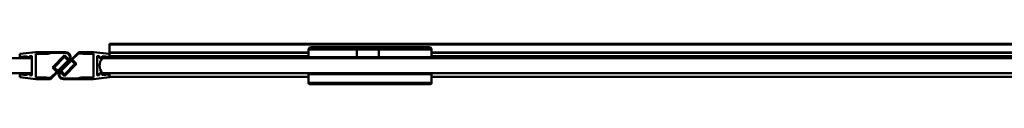
# Model space of a CAD drawing. Units: millimetres. Extents: x 250 to 1850, y 1039 to 1932.
# Drawn here: x 1049 to 1450, y 1047 to 1064 of the extents above; entities that cross this region are included whole.
import ezdxf

# ---------------------------------------------------------------- set-up
doc = ezdxf.new("R2010")
doc.units = ezdxf.units.MM
doc.header["$LTSCALE"] = 10
doc.layers.add('Visible Edges(Svedbergs)', color=7, linetype='Continuous', lineweight=50)
doc.layers.add('Visible Tangent Edges(Svedbergs)', color=7, linetype='Continuous', lineweight=50)

msp = doc.modelspace()

# ---------------------------------------------------------------- linework, layer by layer
at = {"layer": 'Visible Edges(Svedbergs)'}
for p, q in [((1085.5, 1063.49), (1085.5, 1063.68)), ((1085.5, 1063.68), (1770, 1063.68)), ((1085.5, 1063.49), (1085.5, 1060.12)), ((1166.52, 1058.34), (1166.52, 1061.34)), ((1167.52, 1062.34), (1186.26, 1062.34)), ((1186.13, 1058.34), (1186.13, 1061.34)), ((1195.07, 1062.34), (1186.26, 1062.34)), ((1195.07, 1062.34), (1215.52, 1062.34)), ((1195.12, 1061.34), (1195.12, 1058.34)), ((1216.52, 1058.34), (1216.52, 1061.34)), ((1054, 1057.84), (994.66, 1057.84)), ((1049, 1059.59), (1055.5, 1060.34)), ((1049, 1058.4), (1049, 1059.59)), ((1049, 1058.4), (1052, 1058.67)), ((1052, 1058.67), (1052, 1057.84)), ((1053, 1057.84), (1052, 1057.84)), ((1053, 1058.75), (1054, 1058.84)), ((1053, 1058.75), (1053, 1057.84)), ((1054, 1058.84), (1054, 1050.84)), ((1054, 1051.84), (1054, 1057.84)), ((1067.67, 1060.34), (1055.5, 1060.34)), ((1055.5, 1059.64), (1055.5, 1050.04)), ((1055.5, 1059.64), (1060.5, 1059.64)), ((1060.5, 1059.64), (1061.99, 1060.04)), ((1067.67, 1060.04), (1061.99, 1060.04)), ((1062.34, 1054.14), (1067.29, 1059.09)), ((1063.05, 1054.14), (1067.29, 1058.38)), ((1073.02, 1060.34), (1065.43, 1052.75)), ((1069.05, 1057.34), (1067.29, 1059.09)), ((1068.71, 1056.97), (1067.29, 1058.38)), ((1072.94, 1059.84), (1070.41, 1057.31)), ((1072.94, 1059.84), (1074.02, 1059.84)), ((1073.02, 1060.34), (1079.02, 1060.34)), ((1074.02, 1059.84), (1074.76, 1059.64)), ((1079.02, 1059.64), (1074.76, 1059.64)), ((1085.52, 1059.59), (1079.02, 1060.34)), ((1079.02, 1050.04), (1079.02, 1059.64)), ((1080.52, 1050.84), (1080.52, 1058.84)), ((1080.52, 1058.84), (1081.52, 1058.75)), ((1081.52, 1057.84), (1081.52, 1058.75)), ((1081.52, 1057.84), (1082.52, 1057.84)), ((1082.52, 1057.84), (1082.52, 1058.67)), ((1082.52, 1058.67), (1085.52, 1058.4)), ((1082.52, 1057.84), (1769.71, 1057.84)), ((1085.5, 1060.11), (1085.5, 1060.12)), ((1085.5, 1060.12), (1166.52, 1060.12)), ((1085.5, 1060.11), (1085.5, 1059.59)), ((1085.5, 1057.84), (1085.5, 1058.41)), ((1085.52, 1059.59), (1085.52, 1058.4)), ((1186.13, 1058.34), (1166.52, 1058.34)), ((1167.02, 1058.34), (1167.02, 1057.84)), ((1195.12, 1058.34), (1186.13, 1058.34)), ((1216.52, 1058.34), (1195.12, 1058.34)), ((1216.02, 1058.34), (1216.02, 1057.84)), ((1216.52, 1060.12), (1770, 1060.12)), ((1061.5, 1049.34), (1069.09, 1056.93)), ((1064.11, 1052.37), (1062.34, 1054.14)), ((1064.46, 1052.73), (1063.05, 1054.14)), ((1064.46, 1052.73), (1068.71, 1056.97)), ((1070.05, 1056.95), (1065.81, 1052.71)), ((1072.17, 1055.54), (1067.22, 1050.59)), ((1071.47, 1055.54), (1067.22, 1051.3)), ((1070.05, 1056.95), (1071.47, 1055.54)), ((1070.41, 1057.31), (1072.17, 1055.54)), ((993.97, 1051.84), (1054, 1051.84)), ((1052, 1051.01), (1049, 1051.27)), ((1049, 1050.09), (1049, 1051.27)), ((1049, 1050.09), (1055.5, 1049.34)), ((1053, 1051.84), (1052, 1051.84)), ((1052, 1051.84), (1052, 1051.01)), ((1053, 1051.84), (1053, 1050.93)), ((1054, 1050.84), (1053, 1050.93)), ((1055.5, 1050.04), (1059.76, 1050.04)), ((1061.5, 1049.34), (1055.5, 1049.34)), ((1060.5, 1049.84), (1059.76, 1050.04)), ((1061.58, 1049.84), (1060.5, 1049.84)), ((1061.58, 1049.84), (1064.11, 1052.37)), ((1065.47, 1052.34), (1067.22, 1050.59)), ((1065.81, 1052.71), (1067.22, 1051.3)), ((1066.84, 1049.64), (1072.52, 1049.64)), ((1066.84, 1049.34), (1079.02, 1049.34)), ((1074.02, 1050.04), (1072.52, 1049.64)), ((1079.02, 1050.04), (1074.02, 1050.04)), ((1085.52, 1050.09), (1079.02, 1049.34)), ((1081.52, 1050.93), (1080.52, 1050.84)), ((1081.52, 1051.84), (1082.52, 1051.84)), ((1081.52, 1050.93), (1081.52, 1051.84)), ((1769.71, 1051.84), (1082.52, 1051.84)), ((1082.52, 1051.01), (1082.52, 1051.84)), ((1085.52, 1051.27), (1082.52, 1051.01)), ((1085.5, 1051.27), (1085.5, 1051.84)), ((1085.52, 1051.27), (1085.52, 1050.09)), ((1085.52, 1050.35), (1166.52, 1050.35)), ((1166.52, 1051.34), (1216.52, 1051.34)), ((1166.52, 1051.34), (1166.52, 1047.84)), ((1170.02, 1051.84), (1170.02, 1051.34)), ((1213.02, 1051.84), (1213.02, 1051.34)), ((1216.52, 1051.34), (1216.52, 1047.84)), ((1216.52, 1050.35), (1770, 1050.35)), ((1167.02, 1047.34), (1216.02, 1047.34))]:
    msp.add_line(p, q, dxfattribs=at)
for centre, radius, start, end in [((1167.52, 1061.34), 1, 90, 180), ((1215.52, 1061.34), 1, 0, 90), ((1067.67, 1058.34), 2, 315, 90), ((1067.67, 1058.34), 1.7, 323.8666, 90), ((1086.52, 1054.84), 5, 143.1301, 216.8699), ((1066.84, 1051.34), 2, 135, 270), ((1066.84, 1051.34), 1.7, 143.8666, 270), ((1167.02, 1047.84), 0.5, 180, 270), ((1216.02, 1047.84), 0.5, 270, 0)]:
    msp.add_arc(centre, radius, start, end, dxfattribs=at)
for points, knots in [([(1186.13, 1061.34), (1186.13, 1061.47), (1186.13, 1061.6), (1186.14, 1061.84), (1186.15, 1061.95), (1186.18, 1062.13), (1186.19, 1062.21), (1186.22, 1062.31), (1186.24, 1062.34), (1186.25, 1062.34), (1186.25, 1062.34), (1186.26, 1062.34)], [0, 0, 0, 0, 0.0389147, 0.0389147, 0.0779126, 0.0779126, 0.1170771, 0.1170771, 0.1574376, 0.1574376, 0.1578972, 0.1578972, 0.1578972, 0.1578972]), ([(1195.07, 1062.34), (1195.07, 1062.34), (1195.07, 1062.34), (1195.07, 1062.34), (1195.08, 1062.31), (1195.09, 1062.21), (1195.1, 1062.13), (1195.11, 1061.95), (1195.11, 1061.84), (1195.12, 1061.6), (1195.12, 1061.47), (1195.12, 1061.34)], [-0.0004596, -0.0004596, -0.0004596, -0.0004596, 0, 0, 0.0403677, 0.0403677, 0.0795392, 0.0795392, 0.1185441, 0.1185441, 0.1574658, 0.1574658, 0.1574658, 0.1574658])]:
    msp.add_open_spline(points, degree=3, knots=knots, dxfattribs=at)
at = {"layer": 'Visible Tangent Edges(Svedbergs)'}
for p, q in [((1085.5, 1063.49), (1770, 1063.49)), ((1186.13, 1061.34), (1166.52, 1061.34)), ((1186.13, 1061.34), (1195.12, 1061.34)), ((1216.52, 1061.34), (1195.12, 1061.34)), ((1085.5, 1060.11), (1166.52, 1060.11)), ((1166.52, 1058.63), (1085.52, 1058.63)), ((1216.52, 1060.11), (1770, 1060.11)), ((1769.88, 1058.63), (1216.52, 1058.63)), ((1216.52, 1047.84), (1166.52, 1047.84))]:
    msp.add_line(p, q, dxfattribs=at)

doc.saveas('drawing.dxf')
